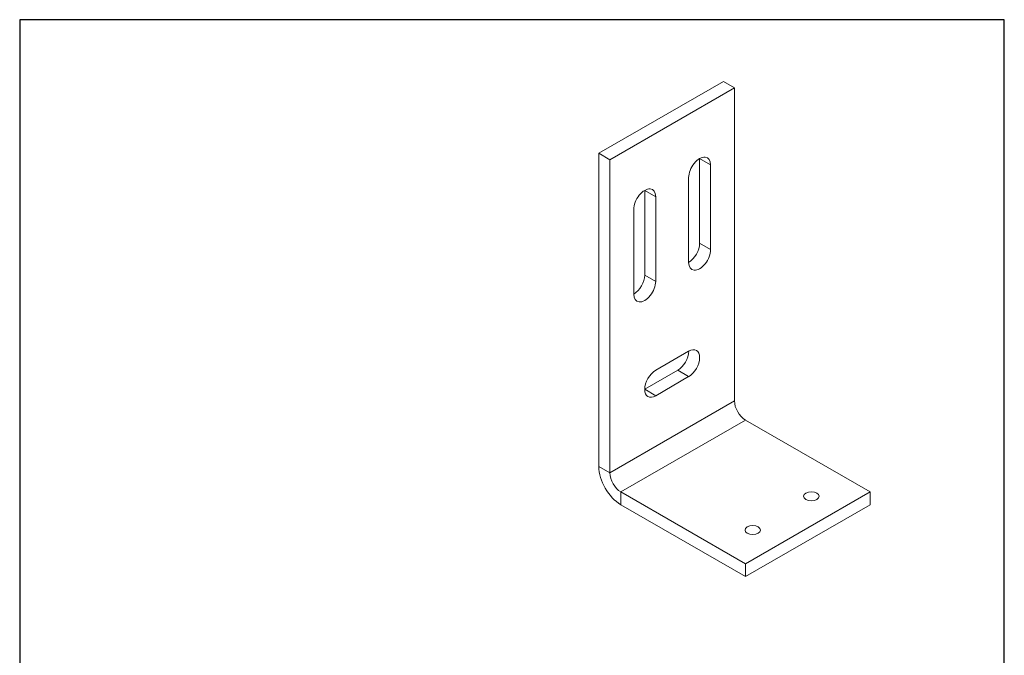
# Model space of a CAD drawing. Units: millimetres. Extents: x 10 to 200, y 10 to 287.
# Drawn here: x 10 to 200, y 164 to 287 of the extents above; entities that cross this region are included whole.
import ezdxf

# ---------------------------------------------------------------- set-up
doc = ezdxf.new("R2010")
doc.units = ezdxf.units.MM
doc.linetypes.add('CONTINUOUS_ACAD', pattern=[0])
for name, color, linetype, lineweight in [('Sketch Geometry(ISO)', 7, 'Continuous', 50), ('Visible Edges(ISO)', 7, 'Continuous', 18), ('Visible Tangent Edges(ISO)', 7, 'Continuous', 18)]:
    doc.layers.add(name, color=color, linetype=linetype, lineweight=lineweight)

# ---------------------------------------------------------------- blocks, each defined once
blk = doc.blocks.new('Borders PCH WEB A4')
at = {"layer": 'Sketch Geometry(ISO)', "color": 7, "linetype": 'Continuous', "lineweight": 25}
for p, q in [((200, 287), (10, 287)), ((200, 10), (200, 287))]:
    blk.add_line(p, q, dxfattribs=at)
at = {"layer": 'Sketch Geometry(ISO)', "color": 7, "linetype": 'CONTINUOUS_ACAD', "lineweight": 25}
blk.add_line((10, 287), (10, 10), dxfattribs=at)

msp = doc.modelspace()

# ---------------------------------------------------------------- linework, layer by layer
at = {"layer": 'Visible Edges(ISO)'}
for p, q in [((145.81, 275.11), (121.77, 261.23)), ((145.81, 275.11), (121.77, 261.23)), ((123.89, 260), (147.93, 273.88)), ((123.89, 260), (147.93, 273.88)), ((145.81, 275.11), (147.93, 273.88)), ((145.81, 275.11), (147.93, 273.88)), ((147.93, 273.88), (147.93, 213.46)), ((147.93, 273.88), (147.93, 213.46)), ((121.77, 261.23), (123.89, 260)), ((121.77, 261.23), (121.77, 200.8)), ((121.77, 261.23), (123.89, 260)), ((121.77, 261.23), (121.77, 200.8)), ((123.89, 199.58), (123.89, 260)), ((123.89, 199.58), (123.89, 260)), ((141.21, 243.87), (141.21, 260.2)), ((141.21, 243.87), (141.21, 260.2)), ((143.33, 258.98), (143.33, 242.65)), ((143.33, 258.98), (143.33, 242.65)), ((139.09, 240.2), (139.09, 256.53)), ((139.09, 240.2), (139.09, 256.53)), ((130.61, 237.75), (130.61, 254.08)), ((130.61, 237.75), (130.61, 254.08)), ((132.73, 252.86), (132.73, 236.53)), ((132.73, 252.86), (132.73, 236.53)), ((128.49, 234.08), (128.49, 250.41)), ((128.49, 234.08), (128.49, 250.41)), ((132.73, 219.38), (139.09, 223.05)), ((132.73, 219.38), (139.09, 223.05)), ((130.61, 215.71), (136.97, 219.38)), ((130.61, 215.71), (136.97, 219.38)), ((139.09, 218.16), (132.73, 214.48)), ((139.09, 218.16), (132.73, 214.48)), ((147.93, 213.46), (123.89, 199.58)), ((174.09, 195.91), (150.05, 209.79)), ((121.77, 200.8), (123.89, 199.58)), ((150.05, 182.03), (126.01, 195.91)), ((150.05, 182.03), (174.09, 195.91)), ((174.09, 195.91), (174.09, 193.46)), ((126.01, 193.46), (150.05, 179.58)), ((150.05, 179.58), (174.09, 193.46)), ((150.05, 182.03), (150.05, 179.58))]:
    msp.add_line(p, q, dxfattribs=at)
for centre, major_axis, start_param, end_param in [((141.21, 257.76), (1.5, 2.6), 5.497787, 8.63938), ((141.21, 257.76), (1.5, 2.6), 5.497787, 8.63938), ((130.61, 251.63), (1.5, 2.6), 5.497787, 8.63938), ((130.61, 251.63), (1.5, 2.6), 5.497787, 8.63938), ((139.09, 242.65), (1.5, 2.6), 3.926991, 5.497787), ((139.09, 242.65), (1.5, 2.6), 3.926991, 5.497787), ((141.21, 241.43), (-1.5, -2.6), 5.497787, 8.63938), ((141.21, 241.43), (-1.5, -2.6), 5.497787, 8.63938), ((128.49, 236.53), (1.5, 2.6), 3.926991, 5.497787), ((128.49, 236.53), (1.5, 2.6), 3.926991, 5.497787), ((130.61, 235.3), (-1.5, -2.6), 5.497787, 8.63938), ((130.61, 235.3), (-1.5, -2.6), 5.497787, 8.63938), ((136.97, 221.83), (1.5, 2.6), 3.926991, 5.497787), ((136.97, 221.83), (1.5, 2.6), 3.926991, 5.497787), ((139.09, 220.6), (1.5, 2.6), 3.926991, 7.068583), ((139.09, 220.6), (1.5, 2.6), 3.926991, 7.068583), ((132.73, 216.93), (-1.5, -2.6), 3.926991, 7.068583), ((132.73, 216.93), (-1.5, -2.6), 3.926991, 7.068583), ((150.05, 212.24), (-1.5, 2.6), 0.785398, 2.356194), ((126.01, 198.36), (3, -5.2), 3.926991, 5.497787), ((126.01, 198.36), (-1.5, 2.6), 0.785398, 2.356194)]:
    msp.add_ellipse(centre, major_axis=major_axis, ratio=0.57735, start_param=start_param, end_param=end_param, dxfattribs=at)
for centre in [(162.78, 195.09), (151.47, 188.56)]:
    msp.add_ellipse(centre, major_axis=(1.5, 0), ratio=0.57735, dxfattribs=at)
at = {"layer": 'Visible Tangent Edges(ISO)'}
for p, q in [((141.21, 260.2), (143.33, 258.98)), ((141.21, 260.2), (143.33, 258.98)), ((130.61, 254.08), (132.73, 252.86)), ((130.61, 254.08), (132.73, 252.86)), ((141.21, 243.87), (143.33, 242.65)), ((141.21, 243.87), (143.33, 242.65)), ((130.61, 237.75), (132.73, 236.53)), ((130.61, 237.75), (132.73, 236.53)), ((136.97, 219.38), (139.09, 218.16)), ((136.97, 219.38), (139.09, 218.16)), ((130.61, 215.71), (132.73, 214.48)), ((130.61, 215.71), (132.73, 214.48)), ((147.93, 213.46), (123.89, 199.58)), ((150.05, 209.79), (126.01, 195.91)), ((121.77, 200.8), (123.89, 199.58)), ((126.01, 195.91), (126.01, 193.46))]:
    msp.add_line(p, q, dxfattribs=at)

# ---------------------------------------------------------------- block references
msp.add_blockref('Borders PCH WEB A4', (0, 0))

doc.saveas('drawing.dxf')
